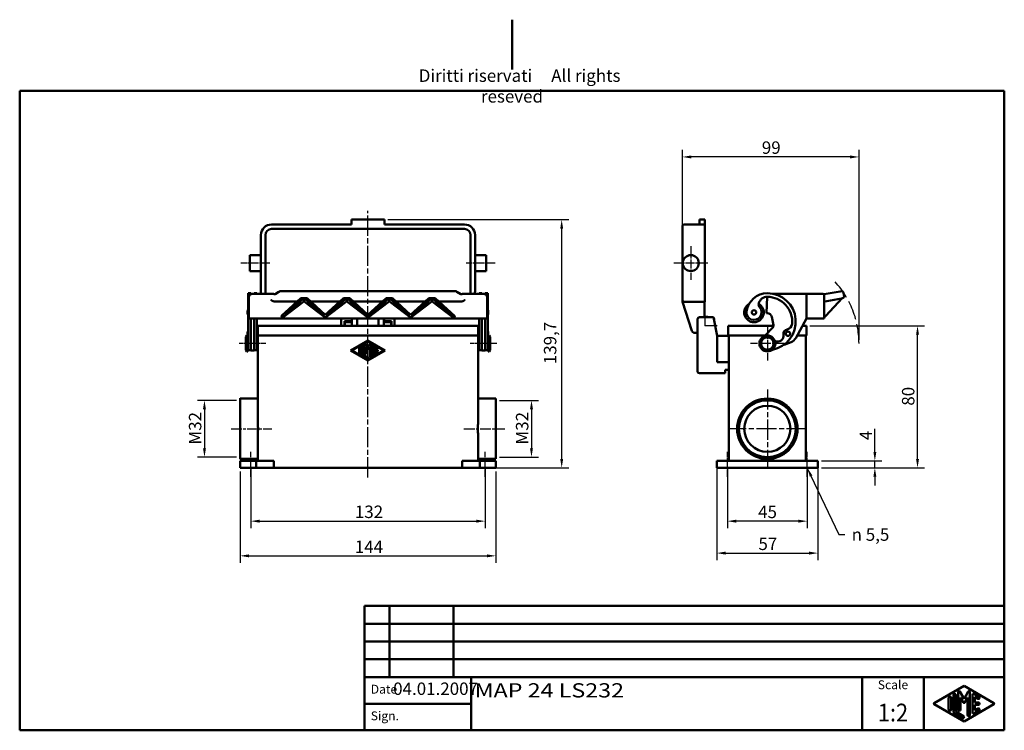
# Model space of a CAD drawing. Extents: x 20 to 574, y 20 to 420.
import ezdxf
from ezdxf.enums import TextEntityAlignment as Align

# ---------------------------------------------------------------- set-up
doc = ezdxf.new("R2010")
doc.units = 0
doc.header["$LTSCALE"] = 2
for name, pattern in [('CHAIN', [0.3543, 0.2362, -0.0295, 0.0591, -0.0295]), ('DASH_DOT', [0.37, 0.24, -0.06, 0.01, -0.06]), ('DASHED_SPACE', [0.2067, 0.1654, -0.0413])]:
    doc.linetypes.add(name, pattern=pattern)
for name, color, linetype, lineweight in [('Bemaßungen(TC_020513_DIN)', 7, 'Continuous', 25), ('Gewinde(TC_020513_DIN)', 7, 'Continuous', 25), ('Mittellinie(TC_020513_DIN)', 7, 'DASH_DOT', 25), ('Mittelpunktmarkierung(TC_020513_DIN)', 7, 'Continuous', 25), ('Schraffur', 179, 'Continuous', 9), ('Sichtbare Kanten(TC_020513_DIN)', 7, 'Continuous', 50), ('Skizziergeometrie(ISO)', 7, 'Continuous', 50), ('Stich 1-Linien(TC_020513_DIN)', 7, 'DASHED_SPACE', 25), ('Symbole(ISO)', 7, 'Continuous', 25), ('Symbole(TC_020513_DIN)', 7, 'Continuous', 35)]:
    doc.layers.add(name, color=color, linetype=linetype, lineweight=lineweight)
doc.styles.add('Aktuell-BSI', font='ARIAL.TTF')
doc.styles.add('Kopie von TC 5 mm', font='ARIAL.TTF', dxfattribs={"width": 1.2})
doc.styles.add('TC 2_5 mm', font='ARIAL.TTF', dxfattribs={"width": 0.9})
doc.styles.add('TC 3_5 mm', font='ARIAL.TTF', dxfattribs={"width": 0.8})
doc.styles.add('TC 5 mm', font='ARIAL.TTF', dxfattribs={"width": 0.9})
doc.dimstyles.new('STANDARD-TC_020513_DIN', dxfattribs={"dimscale": 2, "dimtxt": 3.5, "dimasz": 2.5, "dimexe": 2, "dimexo": 1, "dimgap": 0.8, "dimtad": 1, "dimrnd": 1e-08, "dimzin": 12, "dimtxsty": 'Aktuell-BSI', "dimcen": 0.09, "dimdle": 10, "dimclrd": 7, "dimclre": 7, "dimclrt": 7, "dimadec": 0, "dimazin": 3, "dimtfac": 1, "dimtmove": 0, "dimatfit": 3, "dimfxl": 1, "dimtolj": 1, "dimtzin": 0, "dimlwd": 25, "dimlwe": 25, "dimarcsym": 0})
doc.dimstyles.new('STANDARD-TC_020513_DIN$7', dxfattribs={"dimscale": 2, "dimtxt": 3.5, "dimasz": 2.5, "dimexe": 2, "dimexo": 1, "dimgap": 0.8, "dimtad": 1, "dimrnd": 1e-08, "dimzin": 12, "dimtxsty": 'Aktuell-BSI', "dimcen": 0.09, "dimdle": 10, "dimclrd": 7, "dimclre": 7, "dimclrt": 7, "dimadec": 0, "dimazin": 3, "dimtfac": 1, "dimtmove": 0, "dimatfit": 3, "dimfxl": 1, "dimtolj": 1, "dimtzin": 0, "dimlwd": 25, "dimlwe": 25, "dimarcsym": 0})

# ---------------------------------------------------------------- blocks, each defined once
blk = doc.blocks.new('Ränder Ilme Rahmen A4 quer')
at = {"layer": 'Skizziergeometrie(ISO)'}
for p, q in [((148.5, 210), (148.5, 196)), ((10, 10), (10, 190)), ((10, 190), (287, 190)), ((287, 190), (287, 10)), ((10, 10), (287, 10))]:
    blk.add_line(p, q, dxfattribs=at)
at = {"layer": 'Symbole(ISO)', "color": 7, "insert": (148.5, 196), "char_height": 3.5, "attachment_point": 2, "style": 'TC 2_5 mm'}
blk.add_mtext('\\fISOCPEUR|b0|i0;\\H3.5000;    Diritti riservati     All rights reseved', dxfattribs=at)
blk = doc.blocks.new('Schriftfelder Ilme')
at = {"layer": 'Schraffur'}
h = blk.add_hatch(color=7, dxfattribs=at)
edge = h.paths.add_edge_path()
edge.add_arc((184.66, 19.15), 0.333, 0, 180)
edge.add_line((184.32, 19.15), (184.32, 15.85))
edge.add_arc((184.66, 15.85), 0.333, 180, 360)
edge.add_line((184.99, 15.85), (184.99, 19.15))
h = blk.add_hatch(color=7, dxfattribs=at)
edge = h.paths.add_edge_path()
edge.add_line((188.49, 14.02), (186.32, 15.27))
edge.add_line((186.32, 15.27), (186.32, 19.94))
edge.add_arc((185.99, 19.94), 0.333, 0, 180)
edge.add_line((185.66, 19.94), (185.66, 15.27))
edge.add_arc((186.32, 15.27), 0.667, 180, 240.0184)
edge.add_line((185.99, 14.69), (188.16, 13.44))
edge.add_arc((188.32, 13.73), 0.333, 240.0184, 420.0184)
h = blk.add_hatch(color=7, dxfattribs=at)
edge = h.paths.add_edge_path()
edge.add_line((188.66, 18.85), (187.48, 20.89))
edge.add_arc((187.25, 20.75), 0.265, 30, 180)
edge.add_line((186.99, 20.75), (186.99, 15.85))
edge.add_arc((187.32, 15.85), 0.333, 180, 360)
edge.add_line((187.66, 15.85), (187.66, 19.25))
edge.add_line((187.66, 19.25), (188.51, 17.77))
edge.add_arc((188.66, 17.85), 0.167, 210, 330)
edge.add_line((188.8, 17.77), (189.66, 19.25))
edge.add_line((189.66, 19.25), (189.66, 14.29))
edge.add_arc((189.99, 14.29), 0.333, 180, 360)
edge.add_line((190.32, 14.29), (190.32, 20.75))
edge.add_arc((190.06, 20.75), 0.265, 0, 150)
edge.add_line((189.83, 20.89), (188.66, 18.85))
h = blk.add_hatch(color=7, dxfattribs=at)
edge = h.paths.add_edge_path()
edge.add_arc((192.69, 15.85), 0.333, 299.9816, 479.9816)
edge.add_line((192.52, 16.14), (191.66, 15.63))
edge.add_line((191.66, 15.63), (191.66, 17.17))
edge.add_line((191.66, 17.17), (192.69, 17.17))
edge.add_arc((192.69, 17.5), 0.333, 270, 450)
edge.add_line((192.69, 17.83), (191.66, 17.83))
edge.add_line((191.66, 17.83), (191.66, 19.37))
edge.add_line((191.66, 19.37), (192.52, 18.87))
edge.add_arc((192.69, 19.15), 0.333, 240.0184, 420.0184)
edge.add_line((192.86, 19.44), (191.49, 20.23))
edge.add_arc((191.32, 19.94), 0.333, 60.0184, 180)
edge.add_line((190.99, 19.94), (190.99, 15.06))
edge.add_arc((191.32, 15.06), 0.333, 180, 299.9816)
edge.add_line((191.49, 14.77), (192.86, 15.56))
for p, q in [((185.66, 19.94), (185.66, 15.27)), ((186.32, 15.27), (186.32, 19.94)), ((186.99, 20.75), (186.99, 15.85)), ((188.66, 18.85), (187.48, 20.89)), ((189.83, 20.89), (188.66, 18.85)), ((190.32, 14.29), (190.32, 20.75)), ((190.99, 15.06, 10), (190.99, 19.94, 10)), ((191.49, 20.23, 10), (192.86, 19.44, 10)), ((184.32, 15.85, 10), (184.32, 19.15, 10)), ((184.99, 19.15, 10), (184.99, 15.85, 10)), ((187.66, 19.25), (188.51, 17.77)), ((187.66, 15.85), (187.66, 19.25)), ((188.8, 17.77), (189.66, 19.25)), ((189.66, 19.25), (189.66, 14.29)), ((191.66, 19.37, 10), (191.66, 17.83, 10)), ((192.52, 18.87, 10), (191.66, 19.37, 10)), ((191.66, 17.83, 10), (192.69, 17.83, 10)), ((191.66, 17.17, 10), (191.66, 15.63, 10)), ((192.69, 17.17, 10), (191.66, 17.17, 10)), ((185.99, 14.69), (188.16, 13.44)), ((188.49, 14.02), (186.32, 15.27)), ((192.86, 15.56, 10), (191.49, 14.77, 10)), ((191.66, 15.63, 10), (192.52, 16.14, 10))]:
    blk.add_line(p, q)
for centre, radius, start, end in [((184.66, 19.15, 10), 0.333, 0, 180), ((185.99, 19.94), 0.333, 0, 180), ((187.25, 20.75), 0.265, 30, 180), ((190.06, 20.75), 0.265, 0, 150), ((191.32, 19.94, 10), 0.333, 60.0184, 180), ((192.69, 19.15, 10), 0.333, 240.0184, 60.0184), ((188.66, 17.85), 0.167, 210, 330), ((192.69, 17.5, 10), 0.333, 270, 90), ((184.66, 15.85, 10), 0.333, 180, 0), ((186.32, 15.27), 0.667, 180, 240.0184), ((187.32, 15.85), 0.333, 180, 0), ((188.32, 13.73), 0.333, 240.0184, 60.0184), ((189.99, 14.29), 0.333, 180, 0), ((191.32, 15.06, 10), 0.333, 180, 299.9816), ((192.69, 15.85, 10), 0.333, 299.9816, 119.9816)]:
    blk.add_arc(centre, radius, start, end)
at = {"layer": 'Skizziergeometrie(ISO)'}
for p, q in [((19.98, 45), (199.98, 45)), ((19.98, 45), (19.98, 10)), ((26.98, 45), (26.98, 25)), ((44.98, 45), (44.98, 25)), ((19.98, 40), (199.98, 40)), ((19.98, 35), (199.98, 35)), ((19.98, 30), (199.98, 30)), ((19.98, 25), (199.98, 25)), ((49.98, 10), (49.98, 25)), ((159.98, 25), (159.98, 10)), ((177.33, 25), (177.33, 10)), ((180.24, 17.65), (188.66, 22.5)), ((188.66, 22.5), (197.07, 17.65)), ((185.66, 15.27), (185.66, 19.94)), ((186.32, 19.94), (186.32, 15.27)), ((186.99, 15.85), (186.99, 20.75)), ((187.48, 20.89), (188.66, 18.85)), ((189.83, 20.89), (188.66, 18.85)), ((190.32, 14.29), (190.32, 20.75)), ((190.99, 15.06), (190.99, 19.94)), ((191.49, 20.23), (192.86, 19.44)), ((19.98, 17.5), (49.98, 17.5)), ((188.66, 12.5), (180.24, 17.36)), ((184.32, 15.85), (184.32, 19.15)), ((184.99, 19.15), (184.99, 15.85)), ((187.66, 19.25), (187.66, 15.85)), ((188.51, 17.77), (187.66, 19.25)), ((197.07, 17.36), (188.66, 12.5)), ((189.66, 19.25), (188.8, 17.77)), ((189.66, 14.29), (189.66, 19.25)), ((191.66, 19.37), (191.66, 17.83)), ((192.52, 18.87), (191.66, 19.37)), ((191.66, 17.83), (192.69, 17.83)), ((191.66, 17.17), (191.66, 15.63)), ((192.69, 17.17), (191.66, 17.17)), ((188.16, 13.44), (185.99, 14.69)), ((186.32, 15.27), (188.49, 14.02)), ((192.86, 15.56), (191.49, 14.77)), ((191.66, 15.63), (192.52, 16.14))]:
    blk.add_line(p, q, dxfattribs=at)
for centre, radius, start, end in [((184.66, 19.15), 0.333, 0, 180), ((185.99, 19.94), 0.333, 0, 180), ((187.25, 20.75), 0.265, 30, 180), ((190.06, 20.75), 0.265, 0, 150), ((191.32, 19.94), 0.333, 60.0184, 180), ((192.69, 19.15), 0.333, 240.0184, 60.0184), ((180.32, 17.5), 0.167, 119.9816, 240.0184), ((188.66, 17.85), 0.167, 210, 330), ((192.69, 17.5), 0.333, 270, 90), ((196.99, 17.5), 0.167, 299.9816, 60.0184), ((184.66, 15.85), 0.333, 180, 0), ((186.32, 15.27), 0.667, 180, 240.0184), ((187.32, 15.85), 0.333, 180, 0), ((188.32, 13.73), 0.333, 240.0184, 60.0184), ((189.99, 14.29), 0.333, 180, 0), ((191.32, 15.06), 0.333, 180, 299.9816), ((192.69, 15.85), 0.333, 299.9816, 119.9816)]:
    blk.add_arc(centre, radius, start, end, dxfattribs=at)
at = {"layer": 'Symbole(ISO)', "color": 7}
for s, insert, char_height, width, attachment_point, style in [(' Date', (20.98, 21.25), 2.5, 8.9975, 4, 'TC 2_5 mm'), ('04.01.2007', (39.98, 21.25), 3.5, 20.9533, 5, 'TC 3_5 mm'), ('Scale', (168.66, 22.5), 2.5, 17.3406, 5, 'TC 2_5 mm'), (' Sign.', (20.98, 13.75), 2.5, 8.971, 4, 'TC 2_5 mm')]:
    blk.add_mtext(s, dxfattribs=dict(at, insert=insert, char_height=char_height, width=width, attachment_point=attachment_point, style=style))
at = {"layer": 'Symbole(ISO)', "color": 7, "style": 'Kopie von TC 5 mm', "width": 1.2}
blk.add_attdef('BAUTEILNUMMER', text='', height=4, dxfattribs=at).set_placement((50.98, 21.25), align=Align.MIDDLE_LEFT)
at = {"layer": 'Symbole(ISO)', "color": 7, "style": 'TC 5 mm', "width": 0.9}
blk.add_attdef('FirstViewScale', text='', height=5, dxfattribs=at).set_placement((168.66, 15), align=Align.MIDDLE_CENTER)
blk = doc.blocks.new('*D11')
at = {"layer": 'Bemaßungen(TC_020513_DIN)', "color": 7, "linetype": 'Continuous', "lineweight": 25}
for p, q in [((141.96, 205.74), (119.96, 205.74)), ((123.96, 200.74), (123.96, 178.74)), ((141.96, 173.74), (119.96, 173.74))]:
    blk.add_line(p, q, dxfattribs=at)
at = {"layer": 'Bemaßungen(TC_020513_DIN)', "color": 7, "linetype": 'Continuous'}
for points in [[(123.13, 200.74), (124.79, 200.74), (123.96, 205.74)], [(123.13, 178.74), (124.79, 178.74), (123.96, 173.74)]]:
    blk.add_solid(points, dxfattribs=at)
at = {"layer": 'Defpoints', "color": 0, "linetype": 'Continuous'}
for p in [(143.96, 205.74), (123.96, 173.74), (143.96, 173.74)]:
    blk.add_point(p, dxfattribs=at)
at = {"layer": 'Bemaßungen(TC_020513_DIN)', "color": 7, "linetype": 'Continuous', "lineweight": 25, "insert": (115.21, 180.84), "char_height": 7, "attachment_point": 1, "rotation": 90, "style": 'Aktuell-BSI'}
blk.add_mtext('\\A1;M32', dxfattribs=at)
blk = doc.blocks.new('*D12')
at = {"layer": 'Bemaßungen(TC_020513_DIN)', "color": 7, "linetype": 'Continuous', "lineweight": 25}
for p, q in [((289.96, 205.74), (311.96, 205.74)), ((307.96, 200.74), (307.96, 178.74)), ((289.96, 173.74), (311.96, 173.74))]:
    blk.add_line(p, q, dxfattribs=at)
at = {"layer": 'Bemaßungen(TC_020513_DIN)', "color": 7, "linetype": 'Continuous'}
for points in [[(307.13, 200.74), (308.79, 200.74), (307.96, 205.74)], [(307.13, 178.74), (308.79, 178.74), (307.96, 173.74)]]:
    blk.add_solid(points, dxfattribs=at)
at = {"layer": 'Defpoints', "color": 0, "linetype": 'Continuous'}
for p in [(287.96, 205.74), (287.96, 173.74), (307.96, 173.74)]:
    blk.add_point(p, dxfattribs=at)
at = {"layer": 'Bemaßungen(TC_020513_DIN)', "color": 7, "linetype": 'Continuous', "lineweight": 25, "insert": (299.21, 180.84), "char_height": 7, "attachment_point": 1, "rotation": 90, "style": 'Aktuell-BSI'}
blk.add_mtext('\\A1;M32', dxfattribs=at)
blk = doc.blocks.new('*D13')
at = {"layer": 'Bemaßungen(TC_020513_DIN)', "color": 7, "linetype": 'Continuous', "lineweight": 25}
for p, q in [((392.92, 300.74), (392.92, 346.74)), ((492.26, 239.74), (492.26, 346.74)), ((487.26, 342.74), (397.92, 342.74))]:
    blk.add_line(p, q, dxfattribs=at)
at = {"layer": 'Bemaßungen(TC_020513_DIN)', "color": 7, "linetype": 'Continuous'}
for points in [[(397.92, 343.57), (397.92, 341.9), (392.92, 342.74)], [(487.26, 343.57), (487.26, 341.9), (492.26, 342.74)]]:
    blk.add_solid(points, dxfattribs=at)
at = {"layer": 'Defpoints', "color": 0, "linetype": 'Continuous'}
for p in [(392.92, 342.74), (392.92, 298.74), (492.26, 237.74)]:
    blk.add_point(p, dxfattribs=at)
at = {"layer": 'Bemaßungen(TC_020513_DIN)', "color": 7, "linetype": 'Continuous', "lineweight": 25, "insert": (437.57, 351.48), "char_height": 7, "attachment_point": 1, "style": 'Aktuell-BSI'}
blk.add_mtext('\\A1;99', dxfattribs=at)
blk = doc.blocks.new('*D14')
at = {"layer": 'Bemaßungen(TC_020513_DIN)', "color": 7, "linetype": 'Continuous', "lineweight": 25}
for p, q in [((501.17, 176.74), (501.17, 189.78)), ((471.17, 171.74), (505.17, 171.74)), ((471.17, 167.74), (505.17, 167.74)), ((501.17, 167.74), (501.17, 171.74)), ((501.17, 162.74), (501.17, 157.74))]:
    blk.add_line(p, q, dxfattribs=at)
at = {"layer": 'Bemaßungen(TC_020513_DIN)', "color": 7, "linetype": 'Continuous'}
for points in [[(500.34, 176.74), (502, 176.74), (501.17, 171.74)], [(500.34, 162.74), (502, 162.74), (501.17, 167.74)]]:
    blk.add_solid(points, dxfattribs=at)
at = {"layer": 'Defpoints', "color": 0, "linetype": 'Continuous'}
for p in [(469.17, 171.74), (469.17, 167.74), (501.17, 171.74)]:
    blk.add_point(p, dxfattribs=at)
at = {"layer": 'Bemaßungen(TC_020513_DIN)', "color": 7, "linetype": 'Continuous', "lineweight": 25, "insert": (492.57, 183.34), "char_height": 7, "attachment_point": 1, "rotation": 90, "style": 'Aktuell-BSI'}
blk.add_mtext('\\A1;4', dxfattribs=at)
blk = doc.blocks.new('*D15')
at = {"layer": 'Bemaßungen(TC_020513_DIN)', "color": 7, "linetype": 'Continuous', "lineweight": 25}
for p, q in [((464.67, 247.74), (529.17, 247.74)), ((525.17, 172.74), (525.17, 242.74)), ((471.17, 167.74), (529.17, 167.74))]:
    blk.add_line(p, q, dxfattribs=at)
at = {"layer": 'Bemaßungen(TC_020513_DIN)', "color": 7, "linetype": 'Continuous'}
for points in [[(524.34, 242.74), (526, 242.74), (525.17, 247.74)], [(524.34, 172.74), (526, 172.74), (525.17, 167.74)]]:
    blk.add_solid(points, dxfattribs=at)
at = {"layer": 'Defpoints', "color": 0, "linetype": 'Continuous'}
for p in [(462.67, 247.74), (525.17, 247.74), (469.17, 167.74)]:
    blk.add_point(p, dxfattribs=at)
at = {"layer": 'Bemaßungen(TC_020513_DIN)', "color": 7, "linetype": 'Continuous', "lineweight": 25, "insert": (516.42, 202.73), "char_height": 7, "attachment_point": 1, "rotation": 90, "style": 'Aktuell-BSI'}
blk.add_mtext('\\A1;80', dxfattribs=at)
blk = doc.blocks.new('*D16')
at = {"layer": 'Bemaßungen(TC_020513_DIN)', "color": 7, "linetype": 'Continuous', "lineweight": 25}
for p, q in [((418.17, 167.74), (418.17, 133.74)), ((463.17, 167.74), (463.17, 133.74)), ((458.17, 137.74), (423.17, 137.74))]:
    blk.add_line(p, q, dxfattribs=at)
at = {"layer": 'Bemaßungen(TC_020513_DIN)', "color": 7, "linetype": 'Continuous'}
for points in [[(423.17, 138.57), (423.17, 136.9), (418.17, 137.74)], [(458.17, 138.57), (458.17, 136.9), (463.17, 137.74)]]:
    blk.add_solid(points, dxfattribs=at)
at = {"layer": 'Defpoints', "color": 0, "linetype": 'Continuous'}
for p in [(418.17, 169.74), (463.17, 169.74), (418.17, 137.74)]:
    blk.add_point(p, dxfattribs=at)
at = {"layer": 'Bemaßungen(TC_020513_DIN)', "color": 7, "linetype": 'Continuous', "lineweight": 25, "insert": (435.49, 146.45), "char_height": 7, "attachment_point": 1, "style": 'Aktuell-BSI'}
blk.add_mtext('\\A1;45', dxfattribs=at)
blk = doc.blocks.new('*D17')
at = {"layer": 'Bemaßungen(TC_020513_DIN)', "color": 7, "linetype": 'Continuous', "lineweight": 25}
for p, q in [((412.17, 167.74), (412.17, 115.75)), ((469.17, 167.74), (469.17, 115.75)), ((417.17, 119.75), (464.17, 119.75))]:
    blk.add_line(p, q, dxfattribs=at)
at = {"layer": 'Bemaßungen(TC_020513_DIN)', "color": 7, "linetype": 'Continuous'}
for points in [[(417.17, 120.58), (417.17, 118.92), (412.17, 119.75)], [(464.17, 120.58), (464.17, 118.92), (469.17, 119.75)]]:
    blk.add_solid(points, dxfattribs=at)
at = {"layer": 'Defpoints', "color": 0, "linetype": 'Continuous'}
for p in [(412.17, 169.74), (469.17, 169.74), (469.17, 119.75)]:
    blk.add_point(p, dxfattribs=at)
at = {"layer": 'Bemaßungen(TC_020513_DIN)', "color": 7, "linetype": 'Continuous', "lineweight": 25, "insert": (435.66, 128.47), "char_height": 7, "attachment_point": 1, "style": 'Aktuell-BSI'}
blk.add_mtext('\\A1;57', dxfattribs=at)
blk = doc.blocks.new('*D18')
at = {"layer": 'Bemaßungen(TC_020513_DIN)', "color": 7, "linetype": 'Continuous', "lineweight": 25}
for p, q in [((149.96, 167.74), (149.96, 133.74)), ((281.96, 167.74), (281.96, 133.74)), ((154.96, 137.74), (276.96, 137.74))]:
    blk.add_line(p, q, dxfattribs=at)
at = {"layer": 'Bemaßungen(TC_020513_DIN)', "color": 7, "linetype": 'Continuous'}
for points in [[(154.96, 138.57), (154.96, 136.9), (149.96, 137.74)], [(276.96, 138.57), (276.96, 136.9), (281.96, 137.74)]]:
    blk.add_solid(points, dxfattribs=at)
at = {"layer": 'Defpoints', "color": 0, "linetype": 'Continuous'}
for p in [(149.96, 169.74), (281.96, 169.74), (281.96, 137.74)]:
    blk.add_point(p, dxfattribs=at)
at = {"layer": 'Bemaßungen(TC_020513_DIN)', "color": 7, "linetype": 'Continuous', "lineweight": 25, "insert": (208.59, 146.49), "char_height": 7, "attachment_point": 1, "style": 'Aktuell-BSI'}
blk.add_mtext('\\A1;132', dxfattribs=at)
blk = doc.blocks.new('*D19')
at = {"layer": 'Bemaßungen(TC_020513_DIN)', "color": 7, "linetype": 'Continuous', "lineweight": 25}
for p, q in [((143.96, 165.74), (143.96, 114.2)), ((287.96, 165.74), (287.96, 114.2)), ((148.96, 118.2), (282.96, 118.2))]:
    blk.add_line(p, q, dxfattribs=at)
at = {"layer": 'Bemaßungen(TC_020513_DIN)', "color": 7, "linetype": 'Continuous'}
for points in [[(148.96, 119.03), (148.96, 117.37), (143.96, 118.2)], [(282.96, 119.03), (282.96, 117.37), (287.96, 118.2)]]:
    blk.add_solid(points, dxfattribs=at)
at = {"layer": 'Defpoints', "color": 0, "linetype": 'Continuous'}
for p in [(143.96, 167.74), (287.96, 167.74), (287.96, 118.2)]:
    blk.add_point(p, dxfattribs=at)
at = {"layer": 'Bemaßungen(TC_020513_DIN)', "color": 7, "linetype": 'Continuous', "lineweight": 25, "insert": (208.57, 126.83), "char_height": 7, "attachment_point": 1, "style": 'Aktuell-BSI'}
blk.add_mtext('\\A1;144', dxfattribs=at)
blk = doc.blocks.new('*D20')
at = {"layer": 'Bemaßungen(TC_020513_DIN)', "color": 7, "linetype": 'Continuous', "lineweight": 25}
for p, q in [((227.21, 307.44), (328.96, 307.44)), ((324.96, 172.74), (324.96, 302.44)), ((270.96, 167.74), (328.96, 167.74))]:
    blk.add_line(p, q, dxfattribs=at)
at = {"layer": 'Bemaßungen(TC_020513_DIN)', "color": 7, "linetype": 'Continuous'}
for points in [[(324.13, 302.44), (325.79, 302.44), (324.96, 307.44)], [(324.13, 172.74), (325.79, 172.74), (324.96, 167.74)]]:
    blk.add_solid(points, dxfattribs=at)
at = {"layer": 'Defpoints', "color": 0, "linetype": 'Continuous'}
for p in [(225.21, 307.44), (324.96, 307.44), (268.96, 167.74)]:
    blk.add_point(p, dxfattribs=at)
at = {"layer": 'Bemaßungen(TC_020513_DIN)', "color": 7, "linetype": 'Continuous', "lineweight": 25, "insert": (314.95, 226.1), "char_height": 7, "attachment_point": 1, "rotation": 90, "style": 'Aktuell-BSI'}
blk.add_mtext('\\A1;139,7', dxfattribs=at)

msp = doc.modelspace()

# ---------------------------------------------------------------- linework, layer by layer
at = {"layer": 'Gewinde(TC_020513_DIN)'}
for p, q in [((153.962, 206.898), (143.962, 206.898)), ((143.962, 172.574), (153.962, 172.574))]:
    msp.add_line(p, q, dxfattribs=at)
msp.add_arc((440.67, 189.736), 17.162, 280, 190, dxfattribs=at)
at = {"layer": 'Mittellinie(TC_020513_DIN)', "linetype": 'CHAIN', "ltscale": 23.990969}
msp.add_line((215.962, 162.358), (215.962, 312.463), dxfattribs=at)
at = {"layer": 'Mittellinie(TC_020513_DIN)', "linetype": 'CHAIN', "ltscale": 9.028461}
for p, q in [((160.712, 282.986), (144.462, 282.986)), ((287.462, 282.986), (271.212, 282.986))]:
    msp.add_line(p, q, dxfattribs=at)
at = {"layer": 'Mittellinie(TC_020513_DIN)', "linetype": 'CHAIN', "ltscale": 6.389343}
for p, q in [((154.962, 237.736), (143.462, 237.736)), ((158.462, 237.736), (146.962, 237.736)), ((284.962, 237.736), (273.462, 237.736)), ((288.462, 237.736), (276.962, 237.736))]:
    msp.add_line(p, q, dxfattribs=at)
at = {"layer": 'Mittellinie(TC_020513_DIN)', "linetype": 'CHAIN', "ltscale": 12.778786}
for p, q in [((138.962, 189.736), (161.962, 189.736)), ((269.962, 189.736), (292.962, 189.736))]:
    msp.add_line(p, q, dxfattribs=at)
at = {"layer": 'Mittellinie(TC_020513_DIN)', "linetype": 'CHAIN', "ltscale": 7.778352}
for p, q in [((149.962, 162.736), (149.962, 176.736)), ((281.962, 162.736), (281.962, 176.736)), ((418.17, 162.736), (418.17, 176.736)), ((463.17, 162.736), (463.17, 176.736))]:
    msp.add_line(p, q, dxfattribs=at)
at = {"layer": 'Mittelpunktmarkierung(TC_020513_DIN)', "linetype": 'CHAIN', "ltscale": 10.556371}
for p, q in [((397.62, 292.486), (397.62, 273.486)), ((407.12, 282.986), (388.12, 282.986)), ((440.67, 247.236), (440.67, 228.236)), ((450.17, 237.736), (431.17, 237.736))]:
    msp.add_line(p, q, dxfattribs=at)
at = {"layer": 'Mittelpunktmarkierung(TC_020513_DIN)', "linetype": 'CHAIN', "ltscale": 3.889126}
for p in [(405.42, 254.736), (412.42, 247.736)]:
    msp.add_line(p, (405.42, 247.736), dxfattribs=at)
at = {"layer": 'Mittelpunktmarkierung(TC_020513_DIN)', "linetype": 'CHAIN', "ltscale": 23.990969}
for p, q in [((440.67, 211.898), (440.67, 167.574)), ((462.832, 189.736), (418.508, 189.736))]:
    msp.add_line(p, q, dxfattribs=at)
at = {"layer": 'Sichtbare Kanten(TC_020513_DIN)'}
for p, q in [((206.712, 304.736), (161.712, 304.736)), ((206.712, 304.736), (206.712, 307.436)), ((206.712, 307.436), (225.212, 307.436)), ((225.212, 307.436), (225.212, 304.736)), ((270.212, 304.736), (225.212, 304.736)), ((405.42, 304.736), (393.92, 304.736)), ((402.42, 307.436), (402.42, 304.736)), ((405.42, 307.436), (402.42, 307.436)), ((405.42, 304.736), (405.42, 307.436)), ((405.42, 298.736), (405.42, 304.736)), ((161.712, 302.236), (270.212, 302.236)), ((392.92, 298.736), (392.92, 303.736)), ((155.712, 298.736), (155.712, 267.236)), ((158.212, 267.236), (158.212, 298.736)), ((273.712, 298.736), (273.712, 267.236)), ((276.212, 267.236), (276.212, 298.736)), ((392.92, 298.736), (392.92, 267.236)), ((405.42, 298.736), (405.42, 267.236)), ((149.462, 287.486), (149.462, 278.486)), ((155.712, 287.486), (149.462, 287.486)), ((282.462, 287.486), (276.212, 287.486)), ((282.462, 287.486), (282.462, 278.486)), ((155.712, 278.486), (149.462, 278.486)), ((282.462, 278.486), (276.212, 278.486)), ((148.462, 233.986), (148.462, 265.986)), ((148.462, 265.986), (149.962, 265.986)), ((149.962, 265.736), (149.962, 265.986)), ((151.962, 265.986), (153.462, 265.986)), ((151.962, 265.736), (151.962, 265.986)), ((153.462, 265.736), (153.462, 265.986)), ((163.775, 265.477), (165.876, 266.859)), ((167.394, 267.153), (264.529, 267.153)), ((266.047, 266.859), (268.148, 265.477)), ((278.462, 265.736), (278.462, 265.986)), ((279.962, 265.986), (278.462, 265.986)), ((279.962, 265.736), (279.962, 265.986)), ((281.962, 265.736), (281.962, 265.986)), ((283.462, 265.986), (281.962, 265.986)), ((283.462, 233.986), (283.462, 265.986)), ((392.92, 262.236), (392.92, 267.236)), ((405.42, 261.236), (405.42, 267.236)), ((481.612, 267.009), (473.77, 265.626)), ((481.612, 267.009), (482.346, 267.138)), ((483.851, 264.357), (483.504, 266.327)), ((148.962, 263.736), (148.962, 251.736)), ((150.962, 265.736), (149.962, 265.736)), ((149.962, 265.468), (149.962, 265.736)), ((161.427, 265.736), (150.962, 265.736)), ((162.545, 265.736), (161.427, 265.736)), ((176.244, 261.379), (163.495, 261.379)), ((167.362, 253.283), (178.202, 263.163)), ((179.868, 263.163), (167.968, 252.317)), ((179.869, 261.379), (168.011, 252.349)), ((178.202, 263.191), (179.869, 263.191)), ((178.202, 263.19), (178.202, 263.191)), ((178.202, 263.19), (179.868, 263.19)), ((178.202, 263.163), (178.202, 263.19)), ((179.868, 263.163), (178.202, 263.163)), ((179.869, 263.191), (179.868, 263.19)), ((179.868, 263.19), (179.868, 263.163)), ((179.869, 263.191), (179.869, 261.379)), ((180.055, 261.379), (179.869, 261.379)), ((180.055, 263.19), (180.055, 263.191)), ((180.055, 261.379), (180.055, 263.191)), ((180.055, 263.191), (181.721, 263.191)), ((180.055, 263.163), (180.055, 263.19)), ((180.055, 263.19), (181.722, 263.19)), ((191.956, 252.317), (180.055, 263.163)), ((181.722, 263.163), (180.055, 263.163)), ((191.912, 252.349), (180.055, 261.379)), ((181.721, 263.191), (181.722, 263.19)), ((181.722, 263.19), (181.722, 263.163)), ((181.722, 263.163), (191.962, 253.83)), ((200.244, 261.379), (183.679, 261.379)), ((191.962, 253.83), (202.202, 263.163)), ((203.868, 263.163), (191.968, 252.317)), ((203.869, 261.379), (192.011, 252.349)), ((202.202, 263.191), (203.869, 263.191)), ((202.202, 263.19), (202.202, 263.191)), ((202.202, 263.19), (203.868, 263.19)), ((202.202, 263.163), (202.202, 263.19)), ((203.868, 263.163), (202.202, 263.163)), ((203.869, 263.191), (203.868, 263.19)), ((203.868, 263.19), (203.868, 263.163)), ((203.869, 263.191), (203.869, 261.379)), ((204.055, 261.379), (203.869, 261.379)), ((204.055, 261.379), (204.055, 263.191)), ((204.055, 263.191), (205.721, 263.191)), ((204.055, 263.19), (204.055, 263.191)), ((204.055, 263.19), (205.722, 263.19)), ((204.055, 263.163), (204.055, 263.19)), ((215.956, 252.317), (204.055, 263.163)), ((205.722, 263.163), (204.055, 263.163)), ((215.912, 252.349), (204.055, 261.379)), ((205.721, 263.191), (205.722, 263.19)), ((205.722, 263.19), (205.722, 263.163)), ((205.722, 263.163), (215.962, 253.83)), ((224.244, 261.379), (207.679, 261.379)), ((215.962, 253.83), (226.202, 263.163)), ((227.868, 263.163), (215.968, 252.317)), ((227.869, 261.379), (216.011, 252.349)), ((226.202, 263.191), (227.869, 263.191)), ((226.202, 263.19), (226.202, 263.191)), ((226.202, 263.19), (227.868, 263.19)), ((226.202, 263.163), (226.202, 263.19)), ((227.868, 263.163), (226.202, 263.163)), ((227.869, 263.191), (227.868, 263.19)), ((227.868, 263.19), (227.868, 263.163)), ((227.869, 263.191), (227.869, 261.379)), ((228.055, 261.379), (227.869, 261.379)), ((228.055, 261.379), (228.055, 263.191)), ((228.055, 263.191), (229.721, 263.191)), ((228.055, 263.19), (228.055, 263.191)), ((228.055, 263.19), (229.722, 263.19)), ((228.055, 263.163), (228.055, 263.19)), ((239.956, 252.317), (228.055, 263.163)), ((229.722, 263.163), (228.055, 263.163)), ((239.912, 252.349), (228.055, 261.379)), ((229.721, 263.191), (229.722, 263.19)), ((229.722, 263.19), (229.722, 263.163)), ((229.722, 263.163), (239.962, 253.83)), ((248.244, 261.379), (231.679, 261.379)), ((239.962, 253.83), (250.202, 263.163)), ((251.868, 263.163), (239.968, 252.317)), ((251.869, 261.379), (240.011, 252.349)), ((250.202, 263.191), (251.869, 263.191)), ((250.202, 263.19), (250.202, 263.191)), ((250.202, 263.163), (250.202, 263.19)), ((250.202, 263.19), (251.868, 263.19)), ((251.868, 263.163), (250.202, 263.163)), ((251.869, 263.191), (251.868, 263.19)), ((251.868, 263.19), (251.868, 263.163)), ((251.869, 263.191), (251.869, 261.379)), ((252.055, 261.379), (251.869, 261.379)), ((252.055, 261.379), (252.055, 263.191)), ((252.055, 263.191), (253.721, 263.191)), ((252.055, 263.19), (252.055, 263.191)), ((252.055, 263.163), (252.055, 263.19)), ((252.055, 263.19), (253.722, 263.19)), ((263.956, 252.317), (252.055, 263.163)), ((253.722, 263.163), (252.055, 263.163)), ((263.912, 252.349), (252.055, 261.379)), ((253.721, 263.191), (253.722, 263.19)), ((253.722, 263.19), (253.722, 263.163)), ((253.722, 263.163), (264.795, 253.071)), ((268.429, 261.379), (255.679, 261.379)), ((270.496, 265.736), (269.378, 265.736)), ((280.962, 265.736), (270.496, 265.736)), ((280.962, 265.736), (281.962, 265.736)), ((281.962, 265.468), (281.962, 265.736)), ((282.962, 251.736), (282.962, 263.736)), ((392.92, 262.236), (392.92, 261.236)), ((398.269, 244.772), (392.92, 261.236)), ((405.42, 261.236), (393.92, 261.236)), ((405.32, 261.236), (405.32, 252.985)), ((440.493, 263.982), (440.17, 254.736)), ((462.67, 265.736), (443.487, 265.736)), ((462.67, 263.736), (462.67, 265.736)), ((462.72, 263.736), (462.67, 263.736)), ((462.72, 263.736), (462.72, 265.736)), ((471.72, 265.736), (462.72, 265.736)), ((462.72, 251.736), (462.72, 263.736)), ((471.936, 265.736), (471.72, 265.736)), ((473.77, 265.626), (472.656, 265.43)), ((472.72, 251.736), (472.72, 264.736)), ((472.72, 261.379), (474.117, 261.626)), ((473.627, 253.283), (482.84, 263.163)), ((474.117, 261.626), (482.307, 263.07)), ((483.04, 263.199), (482.307, 263.07)), ((482.84, 263.163), (482.993, 263.19)), ((482.993, 263.19), (482.993, 263.191)), ((148.262, 254.186), (148.262, 256.286)), ((283.662, 254.186), (283.662, 256.286)), ((150.962, 251.736), (148.962, 251.736)), ((149.962, 240.82), (149.962, 251.736)), ((280.962, 251.736), (150.962, 251.736)), ((151.962, 251.736), (151.962, 240.82)), ((153.462, 233.986), (153.462, 251.736)), ((167.362, 253.283), (167.362, 253.123)), ((167.958, 252.317), (167.362, 253.283)), ((167.934, 252.349), (167.362, 253.123)), ((167.934, 252.349), (167.958, 252.317)), ((167.968, 252.317), (167.958, 252.317)), ((167.968, 252.317), (168.011, 252.349)), ((191.912, 252.349), (191.956, 252.317)), ((191.968, 252.317), (191.956, 252.317)), ((191.968, 252.317), (192.011, 252.349)), ((200.962, 251.736), (200.962, 247.736)), ((202.712, 250.283), (206.812, 250.283)), ((202.712, 247.736), (202.712, 250.283)), ((202.712, 249.736), (206.812, 249.736)), ((202.962, 247.736), (202.962, 249.736)), ((206.812, 250.283), (206.812, 251.736)), ((206.812, 249.736), (206.812, 250.283)), ((206.812, 249.736), (206.962, 249.736)), ((206.962, 251.736), (206.962, 247.736)), ((209.962, 251.736), (209.962, 247.736)), ((215.912, 252.349), (215.956, 252.317)), ((215.968, 252.317), (215.956, 252.317)), ((215.968, 252.317), (216.011, 252.349)), ((221.962, 247.736), (221.962, 251.736)), ((224.962, 247.736), (224.962, 251.736)), ((224.962, 249.736), (225.112, 249.736)), ((225.112, 251.736), (225.112, 250.283)), ((225.112, 250.283), (225.112, 249.736)), ((225.112, 250.283), (229.212, 250.283)), ((225.112, 249.736), (229.212, 249.736)), ((228.962, 249.736), (228.962, 247.736)), ((229.212, 250.283), (229.212, 247.736)), ((230.962, 247.736), (230.962, 251.736)), ((239.912, 252.349), (239.956, 252.317)), ((239.968, 252.317), (239.956, 252.317)), ((239.968, 252.317), (240.011, 252.349)), ((263.912, 252.349), (263.956, 252.317)), ((263.968, 252.317), (263.956, 252.317)), ((264.795, 253.071), (263.968, 252.317)), ((263.968, 252.317), (264.011, 252.349)), ((264.795, 252.946), (264.011, 252.349)), ((264.795, 253.071), (264.795, 252.946)), ((278.462, 233.986), (278.462, 251.736)), ((279.962, 251.736), (279.962, 240.82)), ((282.962, 251.736), (280.962, 251.736)), ((281.962, 240.82), (281.962, 251.736)), ((401.42, 221.986), (401.42, 251.486)), ((402.42, 252.486), (410.37, 252.486)), ((405.32, 252.985), (408.981, 252.536)), ((410.37, 252.486), (412.37, 241.986)), ((410.455, 252.04), (410.743, 252.008)), ((410.743, 252.008), (410.64, 251.067)), ((440.17, 254.736), (440.67, 254.736)), ((443.113, 252.766), (444.136, 248.054)), ((456.648, 240.82), (462.67, 251.736)), ((462.67, 253.736), (462.72, 253.736)), ((462.67, 251.736), (462.67, 253.736)), ((462.72, 251.736), (470.72, 251.736)), ((472.72, 251.736), (470.72, 251.736)), ((473.627, 253.283), (472.72, 253.123)), ((472.72, 252.349), (472.726, 252.317)), ((472.726, 252.317), (473.627, 253.283)), ((148.262, 242.186), (148.262, 244.286)), ((153.662, 242.186), (153.662, 244.286)), ((153.962, 247.736), (153.962, 242.236)), ((153.962, 247.736), (159.962, 247.736)), ((271.962, 247.736), (159.962, 247.736)), ((271.962, 247.736), (277.962, 247.736)), ((277.962, 247.736), (277.962, 242.236)), ((278.262, 242.186), (278.262, 244.286)), ((283.662, 242.186), (283.662, 244.286)), ((418.67, 247.736), (424.67, 247.736)), ((418.67, 247.736), (418.67, 242.236)), ((444.17, 247.736), (424.67, 247.736)), ((443.75, 246.695), (439.221, 241.996)), ((460.463, 247.736), (462.67, 247.736)), ((462.67, 247.736), (462.67, 242.236)), ((147.212, 241.236), (147.812, 242.236)), ((147.212, 234.236), (147.212, 241.236)), ((147.812, 233.236), (147.812, 242.236)), ((147.812, 242.236), (148.262, 242.236)), ((148.312, 233.236), (148.312, 242.053)), ((148.312, 240.236), (148.462, 240.236)), ((149.962, 240.82), (149.962, 238.565)), ((149.962, 237.049), (149.962, 238.565)), ((151.962, 238.565), (151.962, 240.82)), ((151.962, 238.565), (151.962, 237.049)), ((153.462, 241.236), (153.962, 241.736)), ((159.962, 242.236), (153.962, 242.236)), ((153.962, 242.236), (159.962, 242.236)), ((153.962, 196.134), (153.962, 242.236)), ((159.962, 242.236), (271.962, 242.236)), ((271.962, 242.236), (159.962, 242.236)), ((200.962, 242.236), (200.962, 242.236)), ((206.212, 233.736), (215.962, 239.361)), ((206.812, 242.236), (206.812, 242.236)), ((215.962, 238.928), (206.962, 233.736)), ((207.462, 242.236), (207.462, 242.236)), ((215.962, 239.361), (225.712, 233.736)), ((224.961, 233.736), (215.962, 238.928)), ((224.462, 242.236), (224.462, 242.236)), ((225.112, 242.236), (225.112, 242.236)), ((230.962, 242.236), (230.962, 242.236)), ((277.962, 242.236), (271.962, 242.236)), ((271.962, 242.236), (277.962, 242.236)), ((277.962, 196.134), (277.962, 242.236)), ((278.462, 241.236), (277.962, 241.736)), ((279.962, 238.565), (279.962, 240.82)), ((279.962, 238.565), (279.962, 237.049)), ((281.962, 240.82), (281.962, 238.565)), ((281.962, 237.049), (281.962, 238.565)), ((283.462, 240.236), (283.612, 240.236)), ((283.612, 233.236), (283.612, 242.053)), ((283.662, 242.236), (284.112, 242.236)), ((284.112, 233.236), (284.112, 242.236)), ((284.712, 241.236), (284.112, 242.236)), ((284.712, 234.236), (284.712, 241.236)), ((401.42, 243.736), (399.696, 243.736)), ((412.37, 241.986), (418.92, 241.986)), ((412.37, 227.236), (412.37, 241.986)), ((424.67, 242.236), (418.67, 242.236)), ((418.92, 242.236), (424.92, 242.236)), ((418.92, 171.736), (418.92, 242.236)), ((424.67, 242.236), (439.452, 242.236)), ((439.452, 242.236), (424.92, 242.236)), ((450.085, 237.049), (454.054, 238.565)), ((462.67, 242.236), (457.429, 242.236)), ((457.429, 242.236), (462.42, 242.236)), ((462.42, 171.736), (462.42, 242.236)), ((147.212, 234.236), (147.812, 233.236)), ((147.812, 233.236), (148.312, 233.236)), ((148.312, 235.236), (148.462, 235.236)), ((148.462, 233.986), (149.962, 233.986)), ((149.962, 234.066), (149.962, 237.049)), ((149.962, 233.999), (149.962, 234.066)), ((149.962, 233.999), (149.962, 233.736)), ((149.962, 233.736), (151.962, 233.736)), ((151.962, 234.066), (151.962, 237.049)), ((151.962, 234.066), (151.962, 233.999)), ((151.962, 233.736), (151.962, 233.999)), ((151.962, 233.986), (153.462, 233.986)), ((153.462, 234.236), (153.962, 233.736)), ((215.962, 228.111), (206.212, 233.736)), ((206.962, 233.736), (215.962, 228.543)), ((211.012, 232.049), (211.012, 235.422)), ((211.762, 235.422), (211.762, 232.049)), ((212.512, 231.183), (212.512, 236.288)), ((213.262, 236.288), (213.262, 231.4)), ((214.087, 232.049), (214.087, 237.196)), ((214.765, 237.416), (215.962, 235.764)), ((214.837, 236.039), (214.837, 232.049)), ((215.962, 234.486), (214.837, 236.039)), ((215.962, 235.764), (217.158, 237.416)), ((217.087, 236.039), (215.962, 234.486)), ((215.962, 228.543), (224.961, 233.736)), ((225.712, 233.736), (215.962, 228.111)), ((217.087, 230.275), (217.087, 236.039)), ((217.837, 237.196), (217.837, 230.275)), ((218.587, 231.14), (218.587, 236.331)), ((219.149, 236.656), (221.399, 235.358)), ((219.337, 235.682), (219.337, 234.111)), ((221.024, 234.708), (219.337, 235.682)), ((219.337, 234.111), (221.212, 234.111)), ((219.337, 233.361), (219.337, 231.789)), ((221.212, 233.361), (219.337, 233.361)), ((219.337, 231.789), (221.024, 232.763)), ((278.462, 234.236), (277.962, 233.736)), ((279.962, 233.986), (278.462, 233.986)), ((279.962, 234.066), (279.962, 237.049)), ((279.962, 234.066), (279.962, 233.999)), ((279.962, 233.736), (279.962, 233.999)), ((279.962, 233.736), (281.962, 233.736)), ((281.962, 234.066), (281.962, 237.049)), ((281.962, 233.999), (281.962, 234.066)), ((281.962, 233.999), (281.962, 233.736)), ((283.462, 233.986), (281.962, 233.986)), ((283.462, 235.236), (283.612, 235.236)), ((283.612, 233.236), (284.112, 233.236)), ((284.712, 234.236), (284.112, 233.236)), ((215.774, 229.085), (212.699, 230.859)), ((213.262, 231.4), (216.149, 229.734)), ((221.399, 232.113), (219.149, 230.815)), ((418.92, 227.236), (412.37, 227.236)), ((418.92, 222.986), (416.92, 222.986)), ((416.92, 222.986), (416.92, 220.986)), ((416.92, 220.986), (402.42, 220.986)), ((143.962, 172.574), (143.962, 206.898)), ((153.962, 206.736), (143.962, 206.736)), ((287.962, 206.736), (277.962, 206.736)), ((287.962, 206.736), (287.962, 172.736)), ((153.962, 171.736), (153.962, 183.337)), ((277.962, 171.736), (277.962, 183.337)), ((153.962, 172.736), (143.962, 172.736)), ((287.962, 172.736), (277.962, 172.736)), ((143.962, 167.736), (143.962, 171.736)), ((152.962, 171.736), (143.962, 171.736)), ((152.962, 167.736), (143.962, 167.736)), ((152.962, 167.736), (152.962, 171.736)), ((162.962, 171.736), (152.962, 171.736)), ((162.962, 167.736), (152.962, 167.736)), ((162.962, 167.736), (162.962, 171.736)), ((268.962, 167.736), (162.962, 167.736)), ((268.962, 167.736), (268.962, 171.736)), ((278.962, 171.736), (268.962, 171.736)), ((278.962, 167.736), (268.962, 167.736)), ((278.962, 167.736), (278.962, 171.736)), ((287.962, 171.736), (278.962, 171.736)), ((287.962, 167.736), (278.962, 167.736)), ((287.962, 167.736), (287.962, 171.736)), ((469.17, 171.736), (412.17, 171.736)), ((412.17, 167.736), (412.17, 171.736)), ((469.17, 167.736), (412.17, 167.736)), ((469.17, 167.736), (469.17, 171.736))]:
    msp.add_line(p, q, dxfattribs=at)
at = {"layer": 'Sichtbare Kanten(TC_020513_DIN)', "flags": 128}
for points in [[(165.876, 266.859), (166.047, 266.953), (166.218, 267.018), (166.567, 267.096), (166.758, 267.121), (166.961, 267.139), (167.175, 267.15), (167.394, 267.153)], [(264.529, 267.153), (264.748, 267.15), (264.962, 267.139), (265.166, 267.121), (265.357, 267.096), (265.706, 267.018), (265.876, 266.953), (266.047, 266.859)], [(163.495, 261.379), (163.398, 261.381), (163.301, 261.388), (163.205, 261.399), (163.109, 261.414), (163.013, 261.432), (162.919, 261.455), (162.825, 261.48), (162.733, 261.509), (162.642, 261.54), (162.552, 261.574), (162.463, 261.611), (162.375, 261.65), (162.289, 261.691), (162.204, 261.733), (162.12, 261.778), (162.038, 261.824), (161.957, 261.871), (161.877, 261.919), (161.798, 261.968), (161.721, 262.018), (161.645, 262.068), (161.571, 262.118), (161.498, 262.168), (161.427, 262.218)], [(163.153, 265.53), (163.226, 265.481), (163.292, 265.447), (163.396, 265.415), (163.464, 265.409), (163.504, 265.413)], [(163.504, 265.413), (163.609, 265.437), (163.695, 265.459), (163.76, 265.479), (163.8, 265.493)], [(268.123, 265.493), (268.163, 265.479), (268.228, 265.459), (268.315, 265.437), (268.419, 265.413)], [(268.419, 265.413), (268.46, 265.409), (268.527, 265.415), (268.631, 265.447), (268.697, 265.481), (268.77, 265.53)], [(270.496, 262.218), (270.416, 262.162), (270.333, 262.105), (270.25, 262.049), (270.165, 261.993), (270.079, 261.939), (269.991, 261.885), (269.902, 261.833), (269.811, 261.782), (269.719, 261.733), (269.626, 261.686), (269.531, 261.642), (269.434, 261.6), (269.337, 261.56), (269.237, 261.524), (269.139, 261.492), (269.045, 261.465), (268.955, 261.442), (268.869, 261.424), (268.786, 261.409), (268.707, 261.397), (268.632, 261.389), (268.56, 261.383), (268.493, 261.38), (268.429, 261.379)], [(153.962, 196.134), (153.965, 195.619), (153.974, 195.096), (153.987, 194.566), (154.002, 194.03), (154.018, 193.49), (154.034, 192.947), (154.049, 192.404), (154.063, 191.862), (154.076, 191.322), (154.085, 190.786), (154.091, 190.257), (154.093, 189.736), (154.091, 189.214), (154.085, 188.685), (154.076, 188.149), (154.063, 187.609), (154.049, 187.067), (154.034, 186.524), (154.018, 185.981), (154.002, 185.441), (153.987, 184.906), (153.974, 184.375), (153.965, 183.852), (153.962, 183.337)], [(277.962, 183.337), (277.958, 183.852), (277.949, 184.375), (277.936, 184.906), (277.921, 185.441), (277.905, 185.981), (277.889, 186.524), (277.874, 187.067), (277.86, 187.609), (277.848, 188.149), (277.838, 188.685), (277.832, 189.214), (277.83, 189.736), (277.832, 190.257), (277.838, 190.786), (277.848, 191.322), (277.86, 191.862), (277.874, 192.404), (277.889, 192.947), (277.905, 193.49), (277.921, 194.03), (277.936, 194.566), (277.949, 195.096), (277.958, 195.619), (277.962, 196.134)]]:
    msp.add_lwpolyline(points, dxfattribs=at)
at = {"layer": 'Sichtbare Kanten(TC_020513_DIN)'}
for centre, radius in [((397.62, 282.986), 4.5), ((433.17, 255.236), 1.25), ((452.27, 243.236), 1.25), ((440.67, 237.736), 4.5), ((440.67, 237.736), 3.5), ((440.67, 189.736), 17), ((440.67, 189.736), 16), ((440.67, 189.736), 13)]:
    msp.add_circle(centre, radius, dxfattribs=at)
for centre, radius, start, end in [((161.712, 298.736), 6, 90, 180), ((270.212, 298.736), 6, 0, 90), ((393.92, 303.736), 1, 90, 180), ((161.712, 298.736), 3.5, 90, 180), ((270.212, 298.736), 3.5, 0, 90), ((161.712, 267.236), 6, 180, 194.47751), ((161.712, 267.236), 3.5, 180, 205.37693), ((270.212, 267.236), 3.5, 334.62307, 0), ((270.212, 267.236), 6, 345.52249, 0), ((440.67, 254.159), 11.827, 90, 171.82877), ((440.67, 249.986), 16, 280.19354, 90), ((482.519, 266.153), 1, 10, 100), ((150.962, 263.736), 2, 90, 180), ((162.545, 264.736), 1, 52.57283, 90), ((269.378, 264.736), 1, 90, 127.42717), ((280.962, 263.736), 2, 0, 90), ((393.92, 262.236), 1, 180, 270), ((440.67, 258.986), 5, 90, 164.2448), ((440.67, 249.986), 14, 355.31041, 90), ((471.72, 264.736), 1, 0, 90), ((471.936, 264.736), 1, 27.69118, 90), ((482.867, 264.184), 1, 280, 10), ((148.462, 256.286), 0.2, 90, 180), ((283.462, 256.286), 0.2, 0, 90), ((433.17, 255.236), 5.5, 120.62112, 61.47256), ((433.17, 255.236), 4.25, 171.82877, 41.00474), ((438.264, 259.664), 2.5, 164.2448, 221.00474), ((148.462, 254.186), 0.2, 180, 270), ((283.462, 254.186), 0.2, 270, 0), ((402.42, 251.486), 1, 90, 180), ((408.92, 252.039), 0.5, 63.19496, 83), ((440.67, 252.236), 2.5, 12.24599, 90), ((148.462, 244.286), 0.2, 90, 180), ((153.462, 244.286), 0.2, 0, 90), ((278.462, 244.286), 0.2, 90, 180), ((283.462, 244.286), 0.2, 0, 90), ((399.696, 245.236), 1.5, 198, 270), ((442.67, 247.736), 1.5, 316.05275, 12.24599), ((452.27, 243.236), 2.5, 100.91038, 189.59407), ((451.135, 249.127), 3.5, 280.91038, 355.31041), ((148.462, 242.186), 0.2, 180, 270), ((153.462, 242.186), 0.2, 270, 0), ((278.462, 242.186), 0.2, 180, 270), ((283.462, 242.186), 0.2, 270, 0), ((446.354, 242.236), 3.5, 246.95504, 9.59407), ((452.27, 243.236), 5, 290.89984, 331.11411), ((211.387, 235.422), 0.375, 0, 180), ((212.887, 236.288), 0.375, 0, 180), ((214.462, 237.196), 0.375, 35.90958, 180), ((217.462, 237.196), 0.375, 0, 144.09042), ((218.962, 236.331), 0.375, 60.01836, 180), ((221.212, 235.033), 0.375, 240.01836, 60.01836), ((221.212, 232.438), 0.375, 299.98164, 119.98164), ((221.212, 233.736), 0.375, 270, 90), ((211.387, 232.049), 0.375, 180, 0), ((212.887, 231.183), 0.375, 180, 240.01836), ((214.462, 232.049), 0.375, 180, 0), ((215.962, 229.409), 0.375, 240.01836, 60.01836), ((217.462, 230.275), 0.375, 180, 0), ((218.962, 231.14), 0.375, 180, 299.98164), ((402.42, 221.986), 1, 180, 270)]:
    msp.add_arc(centre, radius, start, end, dxfattribs=at)
at = {"layer": 'Stich 1-Linien(TC_020513_DIN)', "ltscale": 32.889862}
msp.add_arc((440.67, 237.736), 51.586, 0, 45.30475, dxfattribs=at)

# ---------------------------------------------------------------- block references
at = {"xscale": 2, "yscale": 2, "zscale": 2}
msp.add_blockref('Ränder Ilme Rahmen A4 quer', (0, 0), dxfattribs=at)
msp.add_blockref('Schriftfelder Ilme', (174.04, -0.001), dxfattribs=at).add_auto_attribs({'FirstViewScale': '1:2', 'BAUTEILNUMMER': 'MAP 24 LS232'})

# ---------------------------------------------------------------- texts
at = {"layer": 'Symbole(TC_020513_DIN)', "color": 7, "insert": (485.95, 133.669), "char_height": 7, "width": 26.86517, "attachment_point": 1, "style": 'Aktuell-BSI'}
msp.add_mtext('{ \\fAIGDT|b0|i0;\\H7.0000;n\\fArial|b0|i0;\\H7.0000; 5,5}', dxfattribs=at)

# ---------------------------------------------------------------- dimensions: what is measured, and where the dimension line sits
at = {"layer": 'Bemaßungen(TC_020513_DIN)', "color": 7, "linetype": 'Continuous', "lineweight": 25}
for base, p1, p2, angle, override, picture, middle in [((392.92, 342.736), (492.256, 237.736), (392.92, 298.736), 180, {"dimdec": 0, "dimtp": 0, "dimtm": 0, "dimtdec": 2}, '*D13', (442.588, 342.736)), ((324.962, 307.436), (268.962, 167.736), (225.212, 307.436), 90, {"dimdec": 2, "dimtp": 0, "dimtm": 0, "dimtdec": 2}, '*D20', (324.962, 237.586)), ((525.17, 247.736), (469.17, 167.736), (462.67, 247.736), 90, {"dimdec": 2, "dimtp": 0, "dimtm": 0, "dimtdec": 2}, '*D15', (525.17, 207.736)), ((501.17, 171.736), (469.17, 167.736), (469.17, 171.736), 90, {"dimdec": 2, "dimtp": 0, "dimtm": 0, "dimtdec": 2}, '*D14', (501.17, 185.756)), ((287.962, 118.199), (143.962, 167.736), (287.962, 167.736), 180, {"dimdec": 2, "dimtp": 0, "dimtm": 0, "dimtdec": 2}, '*D19', (215.962, 118.199)), ((281.962, 137.736), (149.962, 169.736), (281.962, 169.736), 180, {"dimdec": 2, "dimtp": 0, "dimtm": 0, "dimtdec": 2}, '*D18', (215.962, 137.736)), ((469.17, 119.751), (412.17, 169.736), (469.17, 169.736), 180, {"dimdec": 2, "dimtp": 0, "dimtm": 0, "dimtdec": 2}, '*D17', (440.67, 119.751)), ((418.17, 137.736), (463.17, 169.736), (418.17, 169.736), 180, {"dimdec": 2, "dimtp": 0, "dimtm": 0, "dimtdec": 2}, '*D16', (440.67, 137.736))]:
    dim = msp.add_linear_dim(base=base, p1=p1, p2=p2, angle=angle, dimstyle='STANDARD-TC_020513_DIN', override=override, dxfattribs=at)
    dim.commit()
    dim.dimension.update_dxf_attribs({"geometry": picture, "text_midpoint": middle, "dimtype": 160})
for base, p1, p2, picture, middle in [((123.962, 173.736), (143.962, 205.736), (143.962, 173.736), '*D11', (123.962, 189.736)), ((307.962, 173.736), (287.962, 205.736), (287.962, 173.736), '*D12', (307.962, 189.736))]:
    dim = msp.add_linear_dim(base=base, p1=p1, p2=p2, angle=270, text='M<>', dimstyle='STANDARD-TC_020513_DIN', override={"dimdec": 2, "dimtp": 0, "dimtm": 0, "dimtdec": 2}, dxfattribs=at)
    dim.commit()
    dim.dimension.update_dxf_attribs({"geometry": picture, "text_midpoint": middle, "dimtype": 160})

# ---------------------------------------------------------------- leaders
at = {"layer": 'Symbole(TC_020513_DIN)', "color": 7, "linetype": 'Continuous', "lineweight": 25, "annotation_type": 0, "has_hookline": 1, "hookline_direction": 1, "text_width": 24.075}
msp.add_leader([(463.17, 167.649), (480.95, 130.169), (484.35, 130.169)], dimstyle='STANDARD-TC_020513_DIN$7', override={"dimtad": 0}, dxfattribs=at)

doc.saveas('drawing.dxf')
